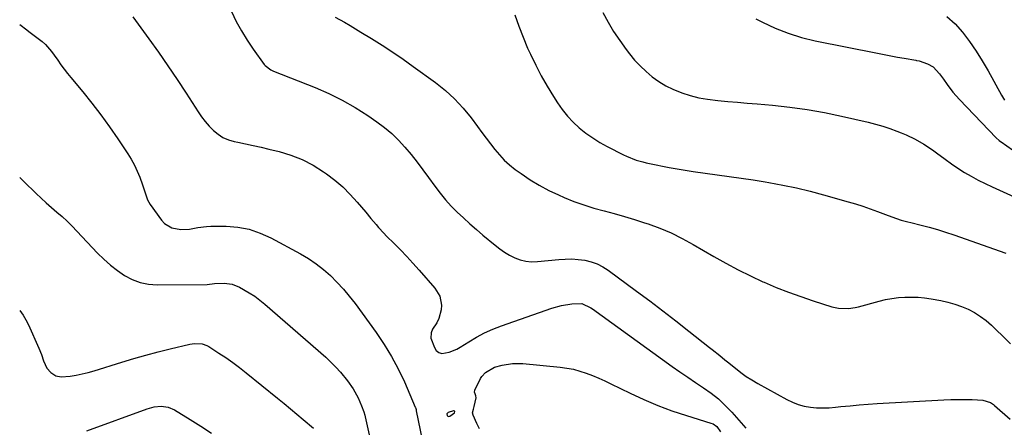
# Model space of a CAD drawing. Units: inches. Extents: x 1873196 to 1878550, y 416095 to 421449.
# Drawn here: x 1873196 to 1873628, y 419314 to 419493 of the extents above; entities that cross this region are included whole.
import ezdxf

# ---------------------------------------------------------------- set-up
doc = ezdxf.new("R2010")
doc.units = ezdxf.units.IN
doc.header["$MEASUREMENT"] = 0
for name, color, linetype in [('1', 7, 'Continuous'), ('7', 7, 'Continuous'), ('8', 7, 'Continuous')]:
    doc.layers.add(name, color=color, linetype=linetype)

msp = doc.modelspace()

# ---------------------------------------------------------------- linework, layer by layer
at = {"layer": '1', "color": 18}
msp.add_polyline3d([(1873383.54, 419319.62, 1668), (1873383.57, 419318.9, 1668), (1873384.12, 419318.45, 1668), (1873384.82, 419318.57, 1668), (1873386.85, 419320.08, 1668), (1873386.97, 419320.59, 1668), (1873386.78, 419320.93, 1668), (1873386.4, 419320.98, 1668), (1873384.05, 419320.12, 1668), (1873383.54, 419319.62, 1668)], dxfattribs=at)
at = {"layer": '7', "color": 18}
for points in [[(1873289.1, 419496.13, 1666), (1873291.17, 419491.84, 1666), (1873293.41, 419487.64, 1666), (1873295.91, 419483.6, 1666), (1873298.57, 419479.65, 1666), (1873303.41, 419472.92, 1666), (1873303.81, 419472.43, 1666), (1873306.29, 419470.51, 1666), (1873307.44, 419469.97, 1666), (1873325.74, 419462.79, 1666), (1873331.77, 419460.18, 1666), (1873337.65, 419457.3, 1666), (1873343.33, 419454.01, 1666), (1873348.86, 419450.46, 1666), (1873352.81, 419447.72, 1666), (1873356.15, 419445.22, 1666), (1873359.33, 419442.55, 1666), (1873362.31, 419439.63, 1666), (1873365.13, 419436.56, 1666), (1873367.8, 419433.34, 1666), (1873370.42, 419430.07, 1666), (1873372.96, 419426.73, 1666), (1873375.44, 419423.35, 1666), (1873378.22, 419419.46, 1666), (1873380.5, 419416.46, 1666), (1873382.88, 419413.55, 1666), (1873385.43, 419410.79, 1666), (1873388.08, 419408.11, 1666), (1873390.84, 419405.54, 1666), (1873393.62, 419403, 1666), (1873396.45, 419400.51, 1666), (1873399.32, 419398.05, 1666), (1873404.63, 419393.57, 1666), (1873406.67, 419391.98, 1666), (1873408.79, 419390.51, 1666), (1873411.02, 419389.22, 1666), (1873413.33, 419388.04, 1666), (1873415.72, 419387.17, 1666), (1873418.16, 419386.56, 1666), (1873420.67, 419386.35, 1666), (1873423.22, 419386.4, 1666), (1873432.61, 419387.37, 1666), (1873435.46, 419387.54, 1666), (1873438.32, 419387.56, 1666), (1873441.16, 419387.34, 1666), (1873444, 419386.97, 1666), (1873446.75, 419386.29, 1666), (1873449.41, 419385.37, 1666), (1873451.91, 419384.09, 1666), (1873454.31, 419382.58, 1666), (1873466.72, 419373.45, 1666), (1873472.51, 419369.15, 1666), (1873478.27, 419364.8, 1666), (1873483.97, 419360.39, 1666), (1873489.64, 419355.93, 1666), (1873498.68, 419348.73, 1666), (1873499.81, 419347.84, 1666), (1873503.17, 419345.14, 1666), (1873505.4, 419343.34, 1666), (1873506.52, 419342.44, 1666), (1873510.04, 419339.59, 1666), (1873512.4, 419337.78, 1666), (1873514.82, 419336.05, 1666), (1873517.33, 419334.46, 1666), (1873519.89, 419332.95, 1666), (1873532.62, 419325.91, 1666), (1873535.09, 419324.72, 1666), (1873537.62, 419323.73, 1666), (1873540.25, 419323.03, 1666), (1873542.94, 419322.53, 1666), (1873545.69, 419322.28, 1666), (1873548.43, 419322.16, 1666), (1873551.18, 419322.25, 1666), (1873553.92, 419322.47, 1666), (1873556.37, 419322.75, 1666), (1873560.34, 419323.18, 1666), (1873564.32, 419323.56, 1666), (1873568.3, 419323.87, 1666), (1873572.29, 419324.12, 1666), (1873601.41, 419325.73, 1666), (1873604.52, 419325.85, 1666), (1873607.62, 419325.93, 1666), (1873610.73, 419325.91, 1666), (1873613.83, 419325.84, 1666), (1873618.58, 419325.67, 1666), (1873621.99, 419324.57, 1666), (1873623.19, 419323.75, 1666), (1873623.76, 419323.28, 1666), (1873630.54, 419317.32, 1666)], [(1873245.79, 419493.79, 1668), (1873252.83, 419484.12, 1668), (1873257.02, 419478.27, 1668), (1873261.15, 419472.36, 1668), (1873265.17, 419466.39, 1668), (1873269.13, 419460.37, 1668), (1873274.42, 419452.19, 1668), (1873275.94, 419450, 1668), (1873277.55, 419447.89, 1668), (1873279.3, 419445.89, 1668), (1873281.14, 419443.96, 1668), (1873283.16, 419442.3, 1668), (1873285.32, 419440.9, 1668), (1873287.69, 419439.9, 1668), (1873290.2, 419439.17, 1668), (1873291.8, 419438.84, 1668), (1873295.21, 419438.14, 1668), (1873298.62, 419437.4, 1668), (1873302.01, 419436.62, 1668), (1873305.4, 419435.8, 1668), (1873309.98, 419434.68, 1668), (1873315.12, 419433.1, 1668), (1873320.09, 419431.16, 1668), (1873324.82, 419428.68, 1668), (1873329.38, 419425.84, 1668), (1873330.66, 419424.94, 1668), (1873334.34, 419422.13, 1668), (1873337.85, 419419.15, 1668), (1873341.12, 419415.91, 1668), (1873344.23, 419412.49, 1668), (1873347.97, 419408.04, 1668), (1873350.2, 419405.38, 1668), (1873352.43, 419402.71, 1668), (1873353.56, 419401.4, 1668), (1873355.89, 419398.84, 1668), (1873357.1, 419397.59, 1668), (1873360.33, 419394.37, 1668), (1873363.14, 419391.5, 1668), (1873365.92, 419388.6, 1668), (1873368.64, 419385.65, 1668), (1873371.32, 419382.66, 1668), (1873378.26, 419374.76, 1668), (1873380.38, 419371.3, 1668), (1873381.21, 419367.34, 1668), (1873381.08, 419365.27, 1668), (1873380.01, 419361.37, 1668), (1873379.05, 419359.53, 1668), (1873377.27, 419356.77, 1668), (1873376.57, 419355.17, 1668), (1873376.51, 419352.87, 1668), (1873378.02, 419348.71, 1668), (1873378.88, 419347.43, 1668), (1873379.94, 419346.52, 1668), (1873381.29, 419346.14, 1668), (1873384.55, 419346.61, 1668), (1873387.84, 419347.98, 1668), (1873389.4, 419348.87, 1668), (1873393.11, 419351.24, 1668), (1873396.55, 419353.27, 1668), (1873400.07, 419355.14, 1668), (1873403.71, 419356.76, 1668), (1873407.43, 419358.21, 1668), (1873429.51, 419365.96, 1668), (1873433.84, 419367.19, 1668), (1873438.28, 419367.88, 1668), (1873442.74, 419368.04, 1668), (1873446.71, 419366.12, 1668), (1873447.45, 419365.61, 1668), (1873482.37, 419340.38, 1668), (1873485.74, 419337.98, 1668), (1873489.14, 419335.62, 1668), (1873492.57, 419333.31, 1668), (1873496.03, 419331.05, 1668), (1873499.39, 419328.67, 1668), (1873502.6, 419326.13, 1668), (1873505.59, 419323.32, 1668), (1873508.44, 419320.35, 1668), (1873514.63, 419313.29, 1668)], [(1873334.56, 419493.68, 1664), (1873338.6, 419491.41, 1664), (1873341.03, 419490.01, 1664), (1873343.43, 419488.58, 1664), (1873345.83, 419487.13, 1664), (1873350.46, 419484.31, 1664), (1873355.13, 419481.38, 1664), (1873359.75, 419478.37, 1664), (1873364.29, 419475.26, 1664), (1873368.79, 419472.06, 1664), (1873378.54, 419464.95, 1664), (1873382.85, 419461.5, 1664), (1873386.91, 419457.82, 1664), (1873390.63, 419453.78, 1664), (1873394.1, 419449.5, 1664), (1873396.95, 419445.64, 1664), (1873398.83, 419443.12, 1664), (1873400.72, 419440.6, 1664), (1873402.63, 419438.09, 1664), (1873404.54, 419435.59, 1664), (1873406.56, 419433.19, 1664), (1873408.7, 419430.92, 1664), (1873411.02, 419428.84, 1664), (1873413.47, 419426.89, 1664), (1873416.05, 419425.01, 1664), (1873419.97, 419422.35, 1664), (1873423.98, 419419.88, 1664), (1873428.16, 419417.68, 1664), (1873432.43, 419415.65, 1664), (1873434.91, 419414.58, 1664), (1873439.21, 419412.85, 1664), (1873443.55, 419411.26, 1664), (1873447.97, 419409.9, 1664), (1873452.44, 419408.68, 1664), (1873456.93, 419407.51, 1664), (1873461.4, 419406.27, 1664), (1873465.84, 419404.92, 1664), (1873470.25, 419403.48, 1664), (1873471.77, 419402.96, 1664), (1873476.86, 419401.06, 1664), (1873481.86, 419398.96, 1664), (1873486.72, 419396.56, 1664), (1873491.49, 419393.96, 1664), (1873500.61, 419388.62, 1664), (1873505.89, 419385.65, 1664), (1873511.23, 419382.8, 1664), (1873516.66, 419380.14, 1664), (1873522.15, 419377.59, 1664), (1873522.7, 419377.35, 1664), (1873528, 419375.11, 1664), (1873533.35, 419372.99, 1664), (1873538.76, 419371.03, 1664), (1873544.21, 419369.19, 1664), (1873552.34, 419366.6, 1664), (1873555.22, 419365.94, 1664), (1873559.65, 419365.84, 1664), (1873562.58, 419366.26, 1664), (1873564.03, 419366.6, 1664), (1873573.06, 419369.07, 1664), (1873575.86, 419369.74, 1664), (1873578.69, 419370.27, 1664), (1873581.55, 419370.62, 1664), (1873584.42, 419370.83, 1664), (1873587.31, 419370.85, 1664), (1873590.18, 419370.75, 1664), (1873593.04, 419370.46, 1664), (1873595.9, 419370.04, 1664), (1873600.19, 419369.27, 1664), (1873603.26, 419368.59, 1664), (1873606.28, 419367.76, 1664), (1873609.22, 419366.7, 1664), (1873612.12, 419365.48, 1664), (1873614.89, 419364.01, 1664), (1873617.54, 419362.38, 1664), (1873620.02, 419360.49, 1664), (1873622.39, 419358.44, 1664), (1873624.31, 419356.59, 1664), (1873627.53, 419353.47, 1664), (1873630.73, 419350.33, 1664)], [(1873413.39, 419494.69, 1662), (1873415.02, 419489.76, 1662), (1873416.9, 419484.92, 1662), (1873418.94, 419480.14, 1662), (1873420.16, 419477.45, 1662), (1873422.46, 419472.68, 1662), (1873424.89, 419467.98, 1662), (1873427.51, 419463.38, 1662), (1873430.26, 419458.85, 1662), (1873431.98, 419456.15, 1662), (1873434.09, 419453.13, 1662), (1873436.37, 419450.26, 1662), (1873438.9, 419447.6, 1662), (1873441.6, 419445.09, 1662), (1873444.49, 419442.8, 1662), (1873447.48, 419440.65, 1662), (1873450.61, 419438.71, 1662), (1873453.84, 419436.91, 1662), (1873460.95, 419433.27, 1662), (1873462.3, 419432.61, 1662), (1873466.5, 419430.96, 1662), (1873469.39, 419430.12, 1662), (1873470.85, 419429.77, 1662), (1873472.32, 419429.46, 1662), (1873481.07, 419427.76, 1662), (1873486.31, 419426.81, 1662), (1873491.55, 419425.93, 1662), (1873496.81, 419425.17, 1662), (1873502.09, 419424.48, 1662), (1873507.37, 419423.81, 1662), (1873512.64, 419423.09, 1662), (1873517.9, 419422.28, 1662), (1873523.15, 419421.42, 1662), (1873524.78, 419421.14, 1662), (1873530.81, 419420.01, 1662), (1873536.82, 419418.75, 1662), (1873542.79, 419417.3, 1662), (1873548.73, 419415.72, 1662), (1873559.48, 419412.68, 1662), (1873562.72, 419411.72, 1662), (1873565.94, 419410.7, 1662), (1873569.14, 419409.59, 1662), (1873572.31, 419408.42, 1662), (1873575.9, 419407.05, 1662), (1873578.64, 419406.04, 1662), (1873582.81, 419404.66, 1662), (1873585.62, 419403.86, 1662), (1873587.04, 419403.5, 1662), (1873591.48, 419402.44, 1662), (1873595.1, 419401.52, 1662), (1873598.7, 419400.51, 1662), (1873602.27, 419399.39, 1662), (1873605.81, 419398.19, 1662), (1873628.64, 419390.05, 1662)], [(1873519.01, 419493, 1658), (1873522.01, 419491.44, 1658), (1873527.57, 419488.85, 1658), (1873533.25, 419486.59, 1658), (1873539.09, 419484.8, 1658), (1873545.05, 419483.34, 1658), (1873572.32, 419477.87, 1658), (1873575.25, 419477.29, 1658), (1873578.18, 419476.73, 1658), (1873581.11, 419476.19, 1658), (1873584.05, 419475.67, 1658), (1873589.16, 419474.78, 1658), (1873589.54, 419474.71, 1658), (1873590.7, 419474.52, 1658), (1873594.33, 419473.23, 1658), (1873596.74, 419471.86, 1658), (1873599.57, 419468.76, 1658), (1873601.26, 419466.46, 1658), (1873602.9, 419464.14, 1658), (1873605.49, 419460.75, 1658), (1873606.88, 419459.14, 1658), (1873608.32, 419457.57, 1658), (1873624.47, 419440.78, 1658), (1873625.77, 419439.6, 1658), (1873626.33, 419439.17, 1658), (1873626.61, 419438.96, 1658), (1873639.02, 419430.25, 1658)], [(1873602.72, 419494.01, 1656), (1873606.38, 419490.72, 1656), (1873609.73, 419487.02, 1656), (1873612.73, 419482.93, 1656), (1873615.61, 419478.75, 1656), (1873618.3, 419474.45, 1656), (1873620.87, 419470.07, 1656), (1873626.81, 419459.41, 1656), (1873628.1, 419457.27, 1656)], [(1873196.16, 419423.36, 1672), (1873197.98, 419421.54, 1672), (1873203.37, 419416.32, 1672), (1873205.59, 419414.23, 1672), (1873207.83, 419412.16, 1672), (1873210.11, 419410.15, 1672), (1873212.42, 419408.17, 1672), (1873214.72, 419406.17, 1672), (1873216.97, 419404.12, 1672), (1873219.14, 419401.98, 1672), (1873221.26, 419399.8, 1672), (1873230.33, 419390.12, 1672), (1873233.07, 419387.41, 1672), (1873235.93, 419384.86, 1672), (1873238.98, 419382.52, 1672), (1873242.15, 419380.34, 1672), (1873245.51, 419378.6, 1672), (1873248.99, 419377.28, 1672), (1873252.64, 419376.56, 1672), (1873256.41, 419376.26, 1672), (1873278.43, 419376.39, 1672), (1873281.65, 419376.83, 1672), (1873285.87, 419376.98, 1672), (1873289.35, 419376.52, 1672), (1873292.6, 419375.21, 1672), (1873296.85, 419372.75, 1672), (1873299.22, 419371.2, 1672), (1873301.48, 419369.5, 1672), (1873303.67, 419367.71, 1672), (1873330.4, 419344.41, 1672), (1873332.66, 419342.32, 1672), (1873334.85, 419340.15, 1672), (1873336.91, 419337.86, 1672), (1873339.94, 419334.14, 1672), (1873342.48, 419330.5, 1672), (1873344.58, 419326.58, 1672), (1873346.13, 419323.17, 1672), (1873347.08, 419320.42, 1672), (1873347.46, 419319.01, 1672), (1873347.63, 419318.29, 1672), (1873350.04, 419307.74, 1672)], [(1873196.15, 419364.99, 1674), (1873197.69, 419362.96, 1674), (1873198.92, 419360.87, 1674), (1873200.01, 419358.69, 1674), (1873204.61, 419348.42, 1674), (1873205.65, 419345.63, 1674), (1873206.66, 419342.83, 1674), (1873208.11, 419339.69, 1674), (1873209.76, 419337.72, 1674), (1873211.94, 419336.33, 1674), (1873214.4, 419335.79, 1674), (1873218.34, 419336.2, 1674), (1873220.98, 419336.64, 1674), (1873223.6, 419337.16, 1674), (1873226.19, 419337.81, 1674), (1873228.77, 419338.54, 1674), (1873240.94, 419342.31, 1674), (1873246.21, 419343.89, 1674), (1873251.5, 419345.39, 1674), (1873256.83, 419346.79, 1674), (1873262.17, 419348.11, 1674), (1873270.74, 419350.15, 1674), (1873272.89, 419350.48, 1674), (1873276.14, 419350.3, 1674), (1873278.16, 419349.62, 1674), (1873279.11, 419349.1, 1674), (1873283.5, 419346.29, 1674), (1873286.59, 419344.25, 1674), (1873289.63, 419342.13, 1674), (1873292.59, 419339.91, 1674), (1873295.5, 419337.62, 1674), (1873309.27, 419326.42, 1674), (1873312.08, 419324.12, 1674), (1873314.88, 419321.81, 1674), (1873317.67, 419319.48, 1674), (1873320.44, 419317.15, 1674), (1873325.06, 419313.24, 1674)], [(1873225.53, 419312.14, 1676), (1873252.1, 419321.86, 1676), (1873255.13, 419322.68, 1676), (1873258.25, 419322.95, 1676), (1873261.3, 419322.52, 1676), (1873264.12, 419321.29, 1676), (1873270.92, 419317.13, 1676), (1873275.63, 419314.15, 1676), (1873280.28, 419311.09, 1676)]]:
    msp.add_polyline3d(points, dxfattribs=at)
at = {"layer": '8', "color": 18}
for points in [[(1873451.93, 419495.67, 1660), (1873454.21, 419491.47, 1660), (1873456.64, 419487.36, 1660), (1873459.3, 419483.4, 1660), (1873462.1, 419479.53, 1660), (1873463.58, 419477.61, 1660), (1873465.86, 419474.87, 1660), (1873468.26, 419472.25, 1660), (1873470.86, 419469.82, 1660), (1873473.58, 419467.52, 1660), (1873476.49, 419465.46, 1660), (1873479.5, 419463.61, 1660), (1873482.68, 419462.04, 1660), (1873486.54, 419460.46, 1660), (1873490.22, 419459.29, 1660), (1873493.95, 419458.31, 1660), (1873497.75, 419457.62, 1660), (1873502.4, 419457.06, 1660), (1873506.69, 419456.68, 1660), (1873510.97, 419456.31, 1660), (1873515.25, 419455.94, 1660), (1873519.53, 419455.58, 1660), (1873526.3, 419455.02, 1660), (1873533.94, 419454.22, 1660), (1873541.55, 419453.19, 1660), (1873549.1, 419451.84, 1660), (1873556.62, 419450.26, 1660), (1873568.31, 419447.55, 1660), (1873571.49, 419446.74, 1660), (1873574.65, 419445.84, 1660), (1873577.76, 419444.81, 1660), (1873580.85, 419443.69, 1660), (1873582.82, 419442.92, 1660), (1873584.88, 419442.07, 1660), (1873588.88, 419440.15, 1660), (1873592.73, 419437.94, 1660), (1873596.43, 419435.48, 1660), (1873598.23, 419434.16, 1660), (1873602, 419431.3, 1660), (1873604.78, 419429.28, 1660), (1873607.62, 419427.35, 1660), (1873610.54, 419425.55, 1660), (1873613.51, 419423.83, 1660), (1873616.54, 419422.21, 1660), (1873619.6, 419420.64, 1660), (1873622.7, 419419.15, 1660), (1873625.82, 419417.7, 1660), (1873637.37, 419412.53, 1660)], [(1873196.17, 419490.43, 1670), (1873199.23, 419488.1, 1670), (1873200.17, 419487.38, 1670), (1873206, 419482.94, 1670), (1873207.49, 419481.65, 1670), (1873210.06, 419478.65, 1670), (1873211.23, 419477.06, 1670), (1873212.84, 419474.76, 1670), (1873214.24, 419472.82, 1670), (1873217.14, 419469.01, 1670), (1873218.65, 419467.15, 1670), (1873223.8, 419460.91, 1670), (1873227.82, 419455.88, 1670), (1873231.74, 419450.78, 1670), (1873235.51, 419445.56, 1670), (1873239.17, 419440.26, 1670), (1873243.52, 419433.76, 1670), (1873245.06, 419431.29, 1670), (1873246.47, 419428.75, 1670), (1873247.69, 419426.12, 1670), (1873248.79, 419423.42, 1670), (1873249.99, 419420.16, 1670), (1873250.76, 419417.92, 1670), (1873252.25, 419413.47, 1670), (1873253.45, 419411.46, 1670), (1873258.41, 419404.58, 1670), (1873259.73, 419403.16, 1670), (1873262.92, 419401.21, 1670), (1873266.9, 419400.48, 1670), (1873270.63, 419400.66, 1670), (1873274.33, 419401.42, 1670), (1873278.08, 419401.88, 1670), (1873279.98, 419401.94, 1670), (1873286.66, 419401.9, 1670), (1873291.81, 419401.48, 1670), (1873296.83, 419400.57, 1670), (1873301.66, 419398.93, 1670), (1873306.37, 419396.81, 1670), (1873319.26, 419389.79, 1670), (1873322.77, 419387.7, 1670), (1873326.15, 419385.44, 1670), (1873329.35, 419382.93, 1670), (1873332.43, 419380.25, 1670), (1873335.32, 419377.36, 1670), (1873338.11, 419374.38, 1670), (1873340.72, 419371.24, 1670), (1873343.22, 419368, 1670), (1873352.51, 419355.25, 1670), (1873356.02, 419350.09, 1670), (1873359.29, 419344.79, 1670), (1873362.19, 419339.28, 1670), (1873364.86, 419333.63, 1670), (1873369.67, 419322.51, 1670), (1873369.74, 419322.32, 1670), (1873369.98, 419321.55, 1670), (1873370.07, 419321.16, 1670), (1873370.11, 419320.96, 1670), (1873372.74, 419308.22, 1670)], [(1873397.81, 419312.98, 1670), (1873396.72, 419315.34, 1670), (1873395.04, 419319.01, 1670), (1873394.8, 419320.07, 1670), (1873395.21, 419321.68, 1670), (1873395.54, 419322.79, 1670), (1873396.29, 419326.69, 1670), (1873396.27, 419327.57, 1670), (1873395.9, 419328.38, 1670), (1873395.61, 419329.17, 1670), (1873395.77, 419329.99, 1670), (1873398.31, 419335.05, 1670), (1873398.91, 419336.05, 1670), (1873400.41, 419337.79, 1670), (1873404.41, 419340.13, 1670), (1873407.73, 419341, 1670), (1873412.26, 419341.7, 1670), (1873416.84, 419341.65, 1670), (1873433.27, 419340.11, 1670), (1873436.17, 419339.71, 1670), (1873439.04, 419339.17, 1670), (1873441.86, 419338.39, 1670), (1873444.64, 419337.45, 1670), (1873447.38, 419336.36, 1670), (1873450.09, 419335.22, 1670), (1873452.77, 419334.01, 1670), (1873455.43, 419332.75, 1670), (1873463.83, 419328.63, 1670), (1873469.88, 419325.84, 1670), (1873476, 419323.25, 1670), (1873482.24, 419320.95, 1670), (1873488.55, 419318.86, 1670), (1873499.34, 419315.56, 1670), (1873500.27, 419315.18, 1670), (1873501.88, 419314.08, 1670), (1873503.53, 419311.64, 1670)]]:
    msp.add_polyline3d(points, dxfattribs=at)

doc.saveas('drawing.dxf')
